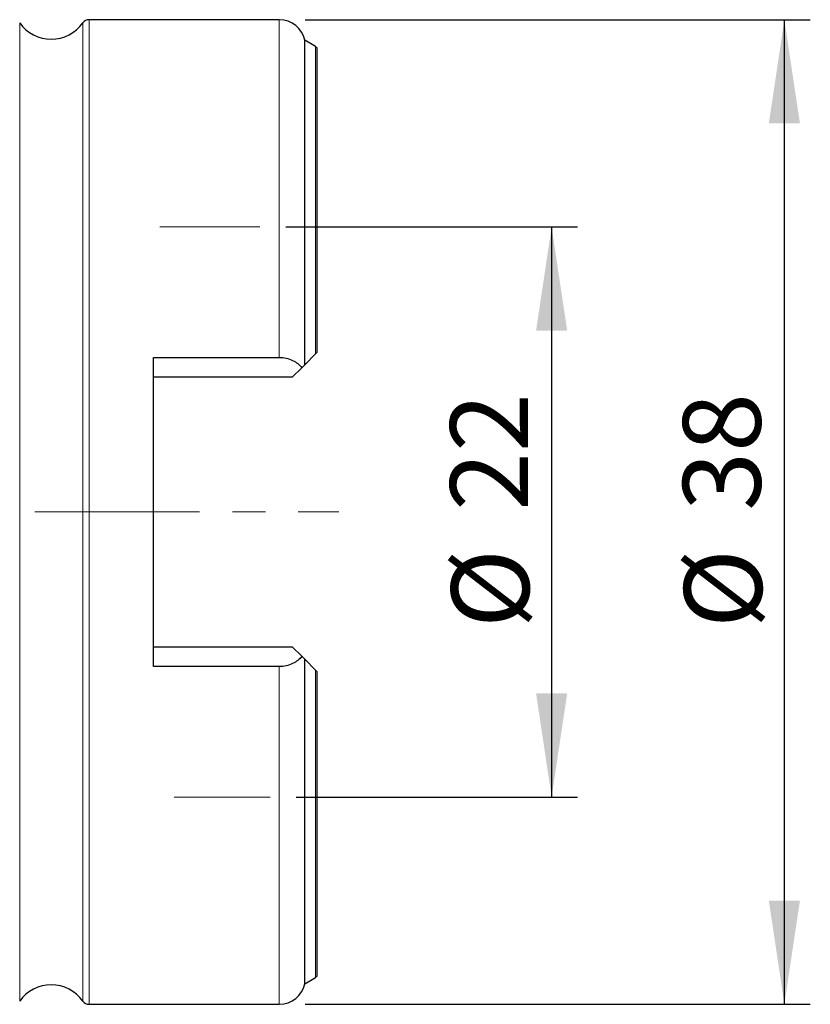
# Model space of a CAD drawing. Units: millimetres. Extents: x 15 to 204, y 6 to 291.
# Drawn here: x 91 to 122, y 183 to 221 of the extents above; entities that cross this region are included whole.
import ezdxf

# ---------------------------------------------------------------- set-up
doc = ezdxf.new("R2010")
doc.units = ezdxf.units.MM
doc.linetypes.add('CENTER', pattern=[10.16, 6.35, -1.27, 1.27, -1.27])
doc.layers.add('DÜNNE_LINIE', color=153, linetype='Continuous')
doc.styles.add('SLDTEXTSTYLE1', font='TXT', dxfattribs={"width": 0.75})
doc.dimstyles.new('SLDDIMSTYLE0', dxfattribs={"dimtxt": 3, "dimasz": 4, "dimexe": 0, "dimexo": 0.0625, "dimgap": 0.75, "dimtad": 1, "dimdec": 3, "dimrnd": 1e-09, "dimzin": 12, "dimdsep": 46, "dimtxsty": 'SLDTEXTSTYLE1', "dimsah": 1, "dimcen": 0.09, "dimadec": 0, "dimazin": 3, "dimtfac": 1, "dimtofl": 0, "dimtmove": 0, "dimatfit": 3, "dimfxl": 1, "dimfrac": 2, "dimtolj": 1, "dimtzin": 12, "dimarcsym": 0})

# ---------------------------------------------------------------- blocks, each defined once
blk = doc.blocks.new('_D')
at = {"layer": 'DÜNNE_LINIE', "color": 7}
for p, q in [((101.302, 212.793), (112.562, 212.793)), ((111.562, 212.793), (111.562, 190.793)), ((101.699, 190.793), (112.562, 190.793))]:
    blk.add_line(p, q, dxfattribs=at)
for points in [[(111.562, 212.793), (110.962, 208.793), (112.162, 208.793)], [(111.562, 190.793), (112.162, 194.793), (110.962, 194.793)]]:
    blk.add_solid(points, dxfattribs=at)
at = {"layer": 'DÜNNE_LINIE', "color": 7, "char_height": 3, "attachment_point": 1, "rotation": 90, "style": 'SLDTEXTSTYLE1'}
for s, insert in [('22', (107.649, 201.839)), ('%%c', (107.694, 197.314))]:
    blk.add_mtext(s, dxfattribs=dict(at, insert=insert))
blk = doc.blocks.new('_D_1')
at = {"layer": 'DÜNNE_LINIE', "color": 7}
for p, q in [((102.055, 220.793), (121.543, 220.793)), ((120.543, 182.793), (120.543, 220.793)), ((102.055, 182.793), (121.543, 182.793))]:
    blk.add_line(p, q, dxfattribs=at)
for points in [[(120.543, 220.793), (119.943, 216.793), (121.143, 216.793)], [(120.543, 182.793), (121.143, 186.793), (119.943, 186.793)]]:
    blk.add_solid(points, dxfattribs=at)
at = {"layer": 'DÜNNE_LINIE', "color": 7, "char_height": 3, "attachment_point": 1, "rotation": 90, "style": 'SLDTEXTSTYLE1'}
for s, insert in [('38', (116.63, 201.839)), ('%%c', (116.676, 197.314))]:
    blk.add_mtext(s, dxfattribs=dict(at, insert=insert))

msp = doc.modelspace()

# ---------------------------------------------------------------- linework, layer by layer
at = {"color": 7, "linetype": 'Continuous', "lineweight": 30}
for p, q in [((101.0548, 220.793), (93.7168, 220.793)), ((102.4548, 219.7548), (102.0336, 219.998)), ((102.0336, 207.4718), (102.0336, 219.998)), ((102.5048, 219.7139), (102.5048, 207.943)), ((102.0336, 207.4718), (102.4548, 207.893)), ((96.2048, 207.7578), (101.0548, 207.7578)), ((96.2048, 195.8282), (96.2048, 207.7578)), ((101.9215, 207.3597), (101.5548, 206.993)), ((101.5548, 206.993), (96.2048, 206.993)), ((96.2048, 196.593), (101.5548, 196.593)), ((101.5548, 196.593), (101.9215, 196.2263)), ((102.0336, 183.588), (102.0336, 196.1142)), ((102.4548, 195.693), (102.0336, 196.1142)), ((101.0548, 195.8282), (96.2048, 195.8282)), ((102.5048, 195.643), (102.5048, 183.8721)), ((102.0336, 183.588), (102.4548, 183.8312)), ((93.7168, 182.793), (101.0548, 182.793))]:
    msp.add_line(p, q, dxfattribs=at)
at = {"color": 8, "linetype": 'Continuous', "lineweight": 0}
for p, q in [((93.7168, 220.793), (93.7168, 182.793)), ((101.0548, 207.7578), (101.0548, 220.793)), ((91.0364, 220.668), (91.0364, 182.918)), ((93.4731, 201.793), (93.4731, 220.668)), ((102.4548, 207.893), (102.4548, 219.7548)), ((93.4731, 182.918), (93.4731, 201.793)), ((101.0548, 182.793), (101.0548, 195.8282)), ((102.4548, 183.8312), (102.4548, 195.693))]:
    msp.add_line(p, q, dxfattribs=at)
at = {"color": 7, "linetype": 'Continuous', "lineweight": 30}
for centre, radius, start, end in [((93.7168, 220.493), 0.3, 90, 144.31467), ((101.0548, 219.793), 1, 11.8295, 90), ((92.2548, 221.543), 1.5, 215.68533, 324.31467), ((102.3548, 219.5816), 0.2, 41.40962, 60), ((92.2548, 182.043), 1.5, 35.68533, 144.31467), ((101.0548, 183.793), 1, 270, 348.1705), ((102.3548, 184.0044), 0.2, 300, 318.59038), ((93.7168, 183.093), 0.3, 215.68533, 270)]:
    msp.add_arc(centre, radius, start, end, dxfattribs=at)
for points in [[(102.4548, 207.893), (102.4732, 207.9114), (102.49, 207.9282), (102.5048, 207.943)], [(101.9215, 207.3597), (101.9708, 207.409), (102.0107, 207.4489), (102.0336, 207.4718)], [(102.0336, 196.1142), (102.0105, 196.1373), (101.9712, 196.1765), (101.9215, 196.2263)], [(102.5048, 195.643), (102.4901, 195.6577), (102.4731, 195.6747), (102.4548, 195.693)]]:
    msp.add_open_spline(points, degree=3, dxfattribs=at)
for points, knots in [([(101.0548, 207.7578), (101.2377, 207.7578), (101.4158, 207.7174), (101.7169, 207.5753), (101.8385, 207.4747), (101.9215, 207.3597)], [0, 0, 0, 0, 0.5, 0.5, 1, 1, 1, 1]), ([(101.9215, 196.2263), (101.8799, 196.1686), (101.8296, 196.1155), (101.7106, 196.0187), (101.6416, 195.9752), (101.4918, 195.9044), (101.4083, 195.8759), (101.2356, 195.838), (101.1466, 195.8282), (101.0548, 195.8282)], [0, 0, 0, 0, 0.25, 0.25, 0.5, 0.5, 0.75, 0.75, 1, 1, 1, 1])]:
    msp.add_open_spline(points, degree=3, knots=knots, dxfattribs=at)
at = {"layer": 'DÜNNE_LINIE', "color": 7, "lineweight": 0}
for p, q in [((96.4378, 212.793), (100.3017, 212.793)), ((96.9968, 190.793), (100.6994, 190.793))]:
    msp.add_line(p, q, dxfattribs=at)
at = {"layer": 'DÜNNE_LINIE', "color": 7, "linetype": 'CENTER', "lineweight": 0}
msp.add_line((61.146, 201.793), (103.3517, 201.793), dxfattribs=at)

# ---------------------------------------------------------------- dimensions: what is measured, and where the dimension line sits
at = {"layer": 'DÜNNE_LINIE', "color": 7}
for base, p1, p2, picture, middle in [((120.5435, 220.793), (101.0548, 182.793), (101.0548, 220.793), '_D_1', (120.5435, 201.793)), ((111.5615, 190.793), (100.3017, 212.793), (100.6994, 190.793), '_D', (111.5615, 201.793))]:
    dim = msp.add_linear_dim(base=base, p1=p1, p2=p2, angle=90, text='%%c<>', dimstyle='SLDDIMSTYLE0', dxfattribs=at)
    dim.commit()
    dim.dimension.update_dxf_attribs({"geometry": picture, "text_midpoint": middle, "dimtype": 160})

doc.saveas('drawing.dxf')
